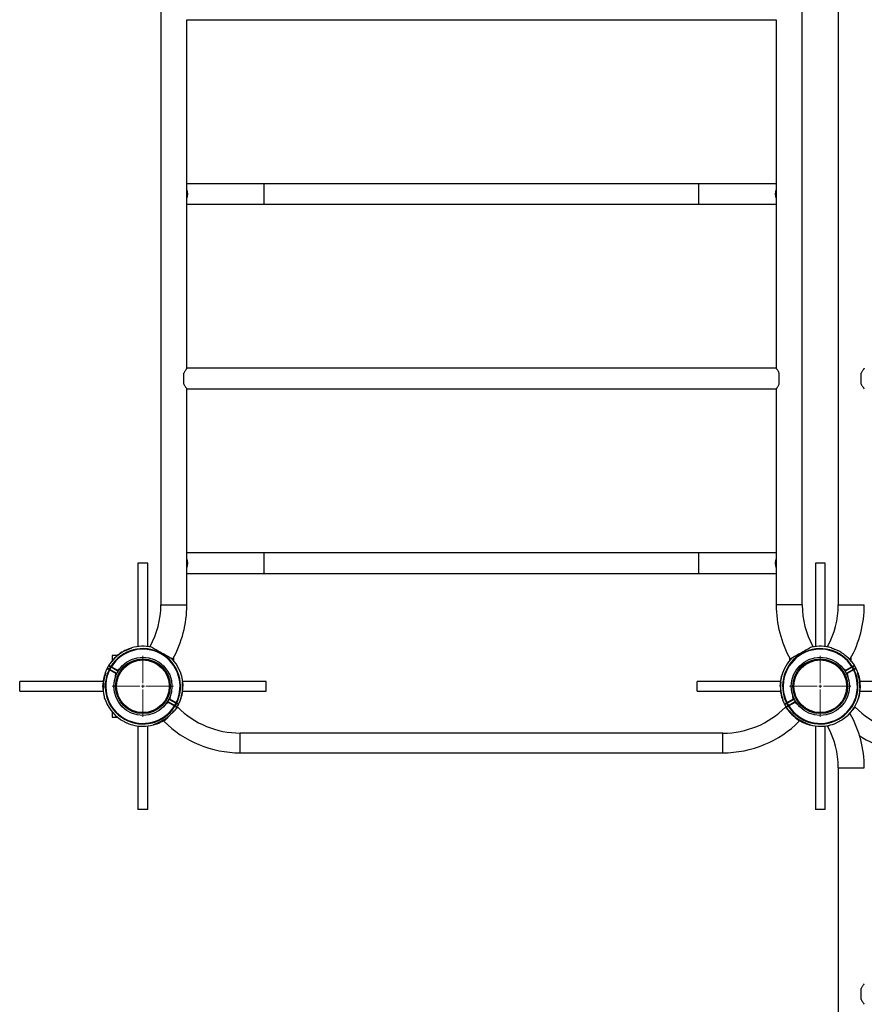
# Model space of a CAD drawing. Units: millimetres. Extents: x -6324 to 7476, y -3343 to 4344.
# Drawn here: x 3776 to 5148, y -17 to 1583 of the extents above; entities that cross this region are included whole.
import ezdxf

# ---------------------------------------------------------------- set-up
doc = ezdxf.new("R2010")
doc.units = ezdxf.units.MM

# ---------------------------------------------------------------- blocks, each defined once
blk = doc.blocks.new('SW_CENTERMARKSYMBOL_10')
at = {"color": 0, "linetype": 'Continuous', "lineweight": 18}
for p, q in [((0, 5), (0, 49.75)), ((-5, 0), (-49.75, 0)), ((0, 0), (-2.5, 0)), ((0, 0), (0, 2.5)), ((0, 0), (0, -2.5)), ((0, 0), (2.5, 0)), ((5, 0), (49.75, 0)), ((0, -5), (0, -49.75))]:
    blk.add_line(p, q, dxfattribs=at)
blk = doc.blocks.new('SW_CENTERMARKSYMBOL_12')
at = {"color": 0, "linetype": 'Continuous', "lineweight": 18}
for p, q in [((0, 5), (0, 49.75)), ((-5, 0), (-49.75, 0)), ((0, 0), (-2.5, 0)), ((0, 0), (0, 2.5)), ((0, 0), (0, -2.5)), ((0, 0), (2.5, 0)), ((5, 0), (49.75, 0)), ((0, -5), (0, -49.75))]:
    blk.add_line(p, q, dxfattribs=at)

msp = doc.modelspace()

# ---------------------------------------------------------------- linework, layer by layer
at = {"color": 7, "linetype": 'Continuous', "lineweight": 25}
for p, q in [((4005.6, 2568), (4005.6, 632.4)), ((5047.2, 632.4), (5047.2, 2568)), ((5105.6, 2568), (5105.6, 632.4)), ((4047.9, 1583.4), (5004.9, 1583.4)), ((4047.9, 1016.9), (4047.9, 1583.4)), ((5004.9, 1583.4), (5004.9, 1016.9)), ((4173.4, 1316.9), (4047.9, 1316.9)), ((4879.3, 1316.9), (4173.4, 1316.9)), ((5004.9, 1316.9), (4879.3, 1316.9)), ((4047.9, 1283.4), (4173.4, 1283.4)), ((4173.4, 1283.4), (4879.3, 1283.4)), ((4879.3, 1283.4), (5004.9, 1283.4)), ((4042.9, 991.2), (4042.9, 1009.2)), ((5004.9, 1016.9), (4047.9, 1016.9)), ((5009.9, 991.2), (5009.9, 1009.2)), ((5142.9, 991.2), (5142.9, 1009.2)), ((4047.9, 983.4), (5004.9, 983.4)), ((4047.9, 632.4), (4047.9, 983.4)), ((5004.9, 983.4), (5004.9, 632.4)), ((4173.4, 716.9), (4047.9, 716.9)), ((4879.3, 716.9), (4173.4, 716.9)), ((5004.9, 716.9), (4879.3, 716.9)), ((3968.4, 700.2), (3968.4, 564.7)), ((3968.7, 700.2), (3968.4, 700.2)), ((3984.4, 700.2), (3968.7, 700.2)), ((3984.4, 564.7), (3984.4, 700.2)), ((5068.4, 700.2), (5068.4, 564.7)), ((5068.7, 700.2), (5068.4, 700.2)), ((5084.4, 700.2), (5068.7, 700.2)), ((5084.4, 564.7), (5084.4, 700.2)), ((4047.9, 683.4), (4173.4, 683.4)), ((4173.4, 683.4), (4879.3, 683.4)), ((4879.3, 683.4), (5004.9, 683.4)), ((3926.4, 550.2), (3926.4, 541.7)), ((3934.8, 550.2), (3926.4, 550.2)), ((4026.4, 541.7), (4026.4, 546.8)), ((5026.4, 546.8), (5026.4, 541.7)), ((5126.4, 541.7), (5126.4, 546.8)), ((3934.8, 525.5), (3924.7, 531.1)), ((3925.2, 532), (3935.3, 526.4)), ((3926.3, 541.7), (3925.4, 540.5)), ((5117.4, 526.4), (5127.6, 532)), ((5128.1, 531.1), (5117.9, 525.5)), ((5128.1, 531.1), (5117.9, 525.5)), ((5127.4, 540.5), (5127.4, 540.5)), ((3932.4, 521.1), (3922.3, 526.7)), ((3922.7, 527.6), (3932.9, 522)), ((3933.4, 521), (3933.2, 519.4)), ((3937.2, 526.6), (3935.9, 525.6)), ((5116.8, 525.6), (5115.5, 526.6)), ((5119.5, 519.4), (5119.4, 521)), ((5119.9, 522), (5130, 527.6)), ((5130.5, 526.7), (5120.3, 521.1)), ((5139, 517.6), (5137.7, 521.8)), ((3911.9, 508.2), (3776.4, 508.2)), ((3776.4, 499.6), (3776.4, 508.2)), ((3776.4, 492.2), (3776.4, 499.6)), ((3929.2, 503.1), (3929.1, 503.1)), ((3929.1, 497.1), (3929.2, 497.1)), ((4023.6, 503.3), (4023.5, 503.3)), ((4023.5, 497.3), (4023.6, 497.3)), ((4176.4, 508.2), (4040.5, 508.2)), ((4176.4, 499.6), (4176.4, 508.2)), ((4176.4, 492.2), (4176.4, 499.6)), ((5011.9, 508.2), (4876.4, 508.2)), ((4876.4, 499.6), (4876.4, 508.2)), ((4876.4, 492.2), (4876.4, 499.6)), ((5011.4, 501.1), (5011.4, 501.5)), ((5029.2, 503.1), (5029.1, 503.1)), ((5029.1, 497.1), (5029.2, 497.1)), ((5123.6, 503.3), (5123.5, 503.3)), ((5123.5, 497.3), (5123.6, 497.3)), ((5276.4, 508.2), (5140.9, 508.2)), ((3776.4, 492.2), (3912.5, 492.2)), ((4019.4, 479.3), (4019.5, 480.9)), ((4040.9, 492.2), (4176.4, 492.2)), ((4876.4, 492.2), (5011.9, 492.2)), ((5014.3, 481), (5015.1, 478.6)), ((5033.2, 480.9), (5033.4, 479.3)), ((5033.2, 480.9), (5033.4, 479.3)), ((5138.6, 481.3), (5139, 482.7)), ((5140.9, 492.2), (5276.4, 492.2)), ((4015.5, 473.8), (4016.8, 474.8)), ((4027.6, 468.4), (4017.4, 474)), ((4017.9, 474.9), (4028.1, 469.2)), ((4030, 472.7), (4019.9, 478.4)), ((4020.3, 479.2), (4030.5, 473.6)), ((5022.3, 473.6), (5032.4, 479.2)), ((5032.9, 478.4), (5022.7, 472.7)), ((5032.9, 478.4), (5022.7, 472.7)), ((5024.7, 469.2), (5034.8, 474.9)), ((5035.3, 474), (5025.2, 468.4)), ((5035.9, 474.8), (5037.2, 473.8)), ((5035.9, 474.8), (5037.2, 473.8)), ((3926.4, 458.6), (3926.4, 450.2)), ((3926.4, 450.2), (3934.8, 450.2)), ((3968.4, 435.7), (3968.4, 300.2)), ((3984.4, 300.2), (3984.4, 435.7)), ((5058, 437.8), (5059.4, 437.4)), ((5068.4, 435.7), (5068.4, 300.2)), ((5084.4, 300.2), (5084.4, 435.7)), ((4918.4, 424.1), (4134.4, 424.1)), ((4134.4, 392.1), (4918.4, 392.1)), ((5105.6, 367.9), (5105.6, -1567.6)), ((3968.7, 300.2), (3968.4, 300.2)), ((3984.4, 300.2), (3968.7, 300.2)), ((5068.7, 300.2), (5068.4, 300.2)), ((5084.4, 300.2), (5068.7, 300.2)), ((5142.9, -8.8), (5142.9, 9.1))]:
    msp.add_line(p, q, dxfattribs=at)
at = {"color": 8, "linetype": 'Continuous', "lineweight": 25}
for p, q in [((4173.4, 1283.4), (4173.4, 1316.9)), ((4879.3, 1283.4), (4879.3, 1316.9)), ((4173.4, 683.4), (4173.4, 716.9)), ((4879.3, 683.4), (4879.3, 716.9)), ((4005.6, 632.4), (4047.9, 632.4)), ((5047.2, 632.4), (5004.9, 632.4)), ((5105.6, 632.4), (5147.9, 632.4)), ((3935.3, 526.4), (3939.4, 529.6)), ((5113.3, 529.6), (5117.4, 526.4)), ((5131.7, 534.3), (5131.7, 534.3)), ((5134.6, 529), (5134.6, 529)), ((3931.8, 515.9), (3932.4, 521.1)), ((5120.3, 521.1), (5120.9, 515.9)), ((4020.9, 484.4), (4020.3, 479.2)), ((5032.4, 479.2), (5031.8, 484.4)), ((4017.4, 474), (4013.3, 470.7)), ((5033.4, 479.3), (5033.4, 479.3)), ((5039.4, 470.7), (5035.3, 474)), ((5035.9, 474.8), (5035.9, 474.8)), ((4134.4, 392.1), (4134.4, 424.1)), ((4918.4, 392.1), (4918.4, 424.1)), ((5105.6, 367.9), (5147.9, 367.9))]:
    msp.add_line(p, q, dxfattribs=at)
at = {"color": 7, "linetype": 'Continuous', "lineweight": 25, "flags": 128}
for points in [[(3988.2, 565.1), (3988.3, 565), (3988.8, 564.7), (3989.6, 564.3), (3990.7, 563.7), (3992, 563), (3993.6, 562.1), (3995.4, 561.1), (3997.4, 560), (3999.6, 558.8), (4001.9, 557.5), (4004.3, 556.2), (4006.7, 554.8), (4009.1, 553.5), (4011.5, 552.2), (4013.7, 550.9), (4015.9, 549.7), (4017.9, 548.6), (4019.8, 547.6), (4021.3, 546.7), (4022.7, 546), (4023.8, 545.4), (4024.5, 544.9), (4025, 544.7), (4025.2, 544.6), (4025.2, 544.6)], [(5064.6, 565.1), (5064.4, 565), (5063.9, 564.7), (5063.2, 564.3), (5062.1, 563.7), (5060.7, 563), (5059.1, 562.1), (5057.3, 561.1), (5055.3, 560), (5053.1, 558.8), (5050.9, 557.5), (5048.5, 556.2), (5046.1, 554.8), (5043.7, 553.5), (5041.3, 552.2), (5039, 550.9), (5036.8, 549.7), (5034.8, 548.6), (5033, 547.6), (5031.4, 546.7), (5030, 546), (5029, 545.4), (5028.2, 544.9), (5027.7, 544.7), (5027.6, 544.6)], [(5088.2, 565.1), (5088.3, 565), (5088.8, 564.7), (5089.6, 564.3), (5090.7, 563.7), (5091.1, 563.5)], [(3934.9, 550.2), (3934.8, 550.2), (3934.6, 549.9), (3934, 549.4), (3933.3, 548.7), (3932.4, 547.8), (3931.4, 546.7), (3930.3, 545.7), (3929.3, 544.6), (3928.3, 543.7), (3927.5, 542.8), (3926.9, 542.2), (3926.5, 541.8), (3926.3, 541.7)], [(5121.1, 546.8), (5121.3, 546.7), (5122.7, 546), (5123.8, 545.4), (5124.5, 544.9), (5125, 544.7), (5125.2, 544.6)], [(5127.2, 540.7), (5125, 543.3), (5122.3, 546.2)], [(3919.5, 529.4), (3919.5, 529.4), (3919.9, 529.2), (3920.5, 528.9), (3921.5, 528.3), (3922.7, 527.6)], [(3924.7, 531.1), (3923.4, 531.8), (3922.4, 532.4), (3921.8, 532.7), (3921.5, 532.9), (3921.4, 532.9)], [(3925.2, 532), (3925, 532.1), (3924.9, 532.1), (3924.8, 532.2), (3924.7, 532.3), (3924.6, 532.4), (3924.5, 532.4), (3924.4, 532.5), (3924.4, 532.5)], [(3925.2, 532), (3925.1, 531.8), (3925, 531.7), (3924.9, 531.5), (3924.8, 531.4), (3924.8, 531.3), (3924.7, 531.2), (3924.7, 531.1), (3924.7, 531.1)], [(5127.1, 540.3), (5127.2, 540.4), (5127.3, 540.4), (5127.4, 540.4), (5127.4, 540.5)], [(5127.6, 532), (5127.7, 532.1), (5127.8, 532.1), (5128, 532.2), (5128.1, 532.3), (5128.2, 532.4), (5128.2, 532.4), (5128.3, 532.5), (5128.4, 532.5)], [(5128.1, 531.1), (5128, 531.1), (5128, 531.2), (5128, 531.3), (5127.9, 531.4), (5127.8, 531.5), (5127.8, 531.7), (5127.7, 531.8), (5127.6, 532)], [(5131.3, 532.9), (5131.3, 532.9), (5130.9, 532.7), (5130.3, 532.4), (5129.3, 531.8), (5128.1, 531.1)], [(5131.3, 532.9), (5131.3, 532.9), (5130.9, 532.7), (5130.3, 532.4), (5129.3, 531.8), (5128.1, 531.1)], [(5130, 527.6), (5131.3, 528.3), (5132.2, 528.9), (5132.9, 529.2), (5133.2, 529.4), (5133.3, 529.4)], [(5130, 527.6), (5131.3, 528.3), (5132.2, 528.9), (5132.9, 529.2), (5133.2, 529.4), (5133.3, 529.4)], [(5134.5, 529.3), (5133.5, 531.3), (5131.9, 534)], [(3915.2, 522.1), (3915.2, 522.1), (3915.3, 522), (3915.6, 521.9), (3915.9, 521.7)], [(3921.4, 527.2), (3921.5, 527.1), (3921.5, 527.1), (3921.6, 527), (3921.7, 527), (3921.9, 526.9), (3922, 526.9), (3922.1, 526.8), (3922.3, 526.7)], [(3922.3, 526.7), (3922.4, 526.9), (3922.4, 527.1), (3922.5, 527.2), (3922.6, 527.4), (3922.7, 527.5), (3922.7, 527.5), (3922.7, 527.6), (3922.7, 527.6)], [(3932.4, 521.1), (3932.5, 521.3), (3932.6, 521.5), (3932.7, 521.6), (3932.7, 521.7), (3932.8, 521.9), (3932.8, 521.9), (3932.9, 522), (3932.9, 522)], [(3935.3, 526.4), (3935.2, 526.2), (3935.1, 526), (3935, 525.9), (3935, 525.8), (3934.9, 525.6), (3934.9, 525.6), (3934.8, 525.5), (3934.8, 525.5)], [(3935.9, 525.6), (3935.9, 525.6), (3935.9, 525.6), (3935.8, 525.7), (3935.7, 525.8), (3935.6, 525.9), (3935.5, 526.1), (3935.4, 526.2), (3935.3, 526.4)], [(5117.4, 526.4), (5117.3, 526.2), (5117.2, 526.1), (5117.1, 525.9), (5117, 525.8), (5116.9, 525.7), (5116.9, 525.6), (5116.8, 525.6), (5116.8, 525.6)], [(5117.9, 525.5), (5117.9, 525.5), (5117.9, 525.6), (5117.8, 525.6), (5117.8, 525.8), (5117.7, 525.9), (5117.6, 526), (5117.5, 526.2), (5117.4, 526.4)], [(5119.4, 521), (5119.4, 521), (5119.4, 521), (5119.5, 521), (5119.6, 521), (5119.8, 521.1), (5120, 521.1), (5120.2, 521.1), (5120.3, 521.1)], [(5130, 527.6), (5130, 527.6), (5130, 527.5), (5130.1, 527.5), (5130.1, 527.4), (5130.2, 527.2), (5130.3, 527.1), (5130.4, 526.9), (5130.5, 526.7)], [(5131.3, 527.2), (5131.3, 527.1), (5131.2, 527.1), (5131.1, 527), (5131, 527), (5130.9, 526.9), (5130.8, 526.9), (5130.6, 526.8), (5130.5, 526.7)], [(5137.6, 522.1), (5137.5, 522.1), (5137.4, 522), (5137.2, 521.9), (5136.9, 521.7)], [(4016.8, 474.8), (4016.8, 474.7), (4016.9, 474.7), (4016.9, 474.6), (4017, 474.5), (4017.1, 474.4), (4017.2, 474.3), (4017.3, 474.1), (4017.4, 474)], [(4017.9, 474.9), (4017.9, 474.8), (4017.9, 474.8), (4017.8, 474.7), (4017.8, 474.6), (4017.7, 474.5), (4017.6, 474.3), (4017.5, 474.2), (4017.4, 474)], [(4020.3, 479.2), (4020.2, 479.2), (4020, 479.3), (4019.8, 479.3), (4019.6, 479.3), (4019.5, 479.3), (4019.4, 479.3), (4019.4, 479.3), (4019.4, 479.3)], [(4028.1, 469.2), (4028, 469.2), (4028, 469.2), (4028, 469.1), (4027.9, 469), (4027.8, 468.8), (4027.8, 468.7), (4027.7, 468.5), (4027.6, 468.4)], [(4028.4, 467.9), (4028.3, 467.9), (4028.2, 467.9), (4028.2, 468), (4028.1, 468.1), (4028, 468.1), (4027.8, 468.2), (4027.7, 468.3), (4027.6, 468.4)], [(4028.1, 469.2), (4029.3, 468.5), (4030.3, 468), (4030.9, 467.6), (4031.3, 467.5), (4031.3, 467.4)], [(4029, 462), (4030.1, 463.1), (4031.1, 464.1), (4032, 465), (4032.6, 465.6), (4033, 466), (4033.1, 466.1)], [(4030, 472.7), (4030, 472.8), (4030, 472.8), (4030.1, 472.9), (4030.1, 473), (4030.2, 473.1), (4030.3, 473.3), (4030.4, 473.4), (4030.5, 473.6)], [(4033.3, 470.9), (4033.2, 471), (4032.9, 471.1), (4032.2, 471.5), (4031.3, 472), (4030, 472.7)], [(4030.5, 473.6), (4030.6, 473.5), (4030.8, 473.5), (4030.9, 473.4), (4031, 473.4), (4031.1, 473.3), (4031.2, 473.3), (4031.3, 473.2), (4031.3, 473.2)], [(4031.7, 466), (4032.8, 467.9), (4034.6, 471.4)], [(5015.5, 478.4), (5015.4, 478.4), (5015.3, 478.3), (5015.2, 478.3), (5015.2, 478.3)], [(5018.3, 471), (5020.1, 467.7), (5020.9, 466.3)], [(5022.7, 472.7), (5021.5, 472), (5020.5, 471.5), (5019.9, 471.1), (5019.5, 471), (5019.5, 470.9)], [(5022.7, 472.7), (5021.5, 472), (5020.5, 471.5), (5019.9, 471.1), (5019.5, 471), (5019.5, 470.9)], [(5023.8, 462), (5022.7, 463.1), (5021.6, 464.1), (5020.8, 465), (5020.2, 465.6), (5019.8, 466), (5019.7, 466.1)], [(5022.3, 473.6), (5022.1, 473.5), (5022, 473.5), (5021.9, 473.4), (5021.7, 473.4), (5021.6, 473.3), (5021.5, 473.3), (5021.5, 473.2), (5021.4, 473.2)], [(5021.4, 467.4), (5021.5, 467.5), (5021.8, 467.6), (5022.4, 468), (5023.4, 468.5), (5024.7, 469.2)], [(5021.4, 467.4), (5021.5, 467.5), (5021.8, 467.6), (5022.4, 468), (5023.4, 468.5), (5024.7, 469.2)], [(5022.3, 473.6), (5022.4, 473.4), (5022.4, 473.3), (5022.5, 473.1), (5022.6, 473), (5022.7, 472.9), (5022.7, 472.8), (5022.7, 472.8), (5022.7, 472.7)], [(5024.4, 467.9), (5024.4, 467.9), (5024.5, 467.9), (5024.6, 468), (5024.7, 468.1), (5024.8, 468.1), (5024.9, 468.2), (5025, 468.3), (5025.2, 468.4)], [(5025.2, 468.4), (5025.1, 468.5), (5025, 468.7), (5024.9, 468.8), (5024.8, 469), (5024.8, 469.1), (5024.7, 469.2), (5024.7, 469.2), (5024.7, 469.2)], [(5033.4, 479.3), (5033.4, 479.3), (5033.3, 479.3), (5033.2, 479.3), (5033.1, 479.3), (5032.9, 479.3), (5032.8, 479.3), (5032.6, 479.2), (5032.4, 479.2)], [(5032.4, 479.2), (5032.5, 479.1), (5032.6, 478.9), (5032.7, 478.7), (5032.7, 478.6), (5032.8, 478.5), (5032.8, 478.4), (5032.9, 478.4), (5032.9, 478.4)], [(5035.3, 474), (5035.2, 474.2), (5035.1, 474.3), (5035, 474.5), (5035, 474.6), (5034.9, 474.7), (5034.9, 474.8), (5034.8, 474.8), (5034.8, 474.9)], [(5035.3, 474), (5035.4, 474.1), (5035.5, 474.3), (5035.6, 474.4), (5035.7, 474.5), (5035.8, 474.6), (5035.9, 474.7), (5035.9, 474.7), (5035.9, 474.8)], [(5129, 462), (5130.1, 463.1), (5131.1, 464.1), (5132, 465), (5132.6, 465.6), (5133, 466), (5133.1, 466.1)], [(4010.4, 443.5), (4010.6, 443.6), (4011, 444), (4011.6, 444.6), (4012.4, 445.4), (4013.5, 446.5), (4014.7, 447.7), (4016.1, 449.1), (4017.6, 450.6), (4019.2, 452.3), (4020.4, 453.4)], [(4023.2, 456.2), (4024.3, 457.3), (4025.9, 458.9), (4027.1, 460.1)], [(5025.4, 459.9), (5025.4, 459.9), (5025.5, 460), (5025.7, 460.1), (5026, 460.3)], [(5122.3, 454.2), (5122.7, 454.4), (5123.8, 455), (5124.5, 455.4), (5125, 455.7), (5125.2, 455.8)], [(3939.7, 446.5), (3939.8, 446.5), (3940.1, 446.3), (3940.7, 445.9), (3941.6, 445.4), (3942.8, 444.8), (3944, 444.1), (3945.3, 443.4), (3946.6, 442.7), (3947.8, 442), (3948.8, 441.4), (3949.6, 441), (3950.1, 440.7), (3950.3, 440.7), (3950.3, 440.7)], [(5042.3, 443.5), (5042.2, 443.6), (5041.8, 444), (5041.2, 444.6), (5040.3, 445.4), (5039.3, 446.5), (5038.2, 447.6)], [(5039.7, 446.5), (5039.8, 446.5), (5040.1, 446.3), (5040.7, 445.9), (5041.6, 445.4), (5042.8, 444.8), (5044, 444.1), (5045.3, 443.4), (5046.6, 442.7), (5047.8, 442), (5048.8, 441.4), (5049.6, 441), (5050.1, 440.7), (5050.3, 440.7), (5050.3, 440.7)], [(5050.3, 440.7), (5053.4, 439.4), (5055.2, 438.7)], [(5088.2, 435.3), (5088.3, 435.3), (5088.8, 435.6), (5089.6, 436), (5090.7, 436.6), (5091.1, 436.9)], [(5102.5, 440.7), (5102.5, 440.7), (5102.9, 440.9), (5103.5, 441.2), (5104.4, 441.7), (5105.5, 442.3), (5106.8, 443), (5108.1, 443.8), (5109.4, 444.5), (5110.6, 445.1), (5111.6, 445.7), (5112.4, 446.1), (5112.8, 446.4), (5113, 446.5)]]:
    msp.add_lwpolyline(points, dxfattribs=at)
at = {"color": 8, "linetype": 'Continuous', "lineweight": 25, "flags": 128}
for points in [[(3921.4, 527.2), (3920.1, 527.9), (3919.1, 528.4), (3918.5, 528.8), (3918.1, 529), (3918.1, 529)], [(3921.1, 534.3), (3921.1, 534.3), (3921.4, 534.1), (3922.1, 533.7), (3923.1, 533.2), (3924.4, 532.5)], [(3921.9, 528.1), (3922.1, 528.5), (3923.8, 531.6)], [(3924.6, 531.1), (3923.8, 529.7), (3922.7, 527.6)], [(5130, 527.6), (5129.8, 528), (5128.1, 531.1)], [(5128.4, 532.5), (5129.7, 533.2), (5130.7, 533.7), (5131.3, 534.1), (5131.6, 534.3), (5131.7, 534.3)], [(5128.9, 531.6), (5129.1, 531.2), (5130.9, 528.1)], [(5134.6, 529), (5134.6, 529), (5134.3, 528.8), (5133.6, 528.4), (5132.6, 527.9), (5131.3, 527.2)], [(4028.1, 469.2), (4028.9, 470.6), (4030, 472.7)], [(4031.7, 466), (4031.6, 466.1), (4031.3, 466.2), (4030.7, 466.6), (4029.7, 467.1), (4028.4, 467.9)], [(4030.9, 472.3), (4030.6, 471.8), (4028.9, 468.8)], [(4031.3, 473.2), (4032.6, 472.5), (4033.6, 471.9), (4034.3, 471.6), (4034.6, 471.4), (4034.6, 471.4)], [(5018.1, 471.4), (5018.1, 471.4), (5018.5, 471.6), (5019.1, 471.9), (5020.1, 472.5), (5021.4, 473.2)], [(5024.4, 467.9), (5023.1, 467.1), (5022.1, 466.6), (5021.4, 466.2), (5021.1, 466.1), (5021.1, 466)], [(5023.8, 468.8), (5023.6, 469.1), (5021.9, 472.3)], [(5022.7, 472.7), (5022.9, 472.4), (5024.6, 469.2)]]:
    msp.add_lwpolyline(points, dxfattribs=at)
at = {"color": 7, "linetype": 'Continuous', "lineweight": 25}
for centre, radius in [((3976.4, 500.2), 47.2), ((3976.4, 500.2), 44.4), ((5076.4, 500.2), 47.2), ((5076.4, 500.2), 44.4), ((3976.4, 500.2), 42.8), ((5076.4, 500.2), 42.8)]:
    msp.add_circle(centre, radius, dxfattribs=at)
for centre, radius, start, end in [((4030.3, 1300.2), 19, 337.1054, 22.8946), ((5022.4, 1300.2), 19, 157.1054, 202.8946), ((4030.3, 700.2), 19, 337.1051, 22.8949), ((5022.4, 700.2), 19, 157.1044, 202.8956), ((3866.7, 632.4), 138.9, 331, 0), ((3866.7, 632.4), 181.1, 331, 0), ((5186, 632.4), 181.2, 180, 209), ((5186, 632.4), 138.9, 180, 209), ((4966.7, 632.4), 138.9, 331, 360), ((4966.7, 632.4), 181.2, 331, 360), ((3976.4, 500.2), 61.2, 333.8526, 148.1474), ((3976.4, 500.2), 60.3, 333.8526, 148.1474), ((3976.4, 500.2), 65, 108.7765, 129.6854), ((3976.4, 500.2), 65, 77.3981, 106.4132), ((5076.4, 500.2), 61.2, 31.8526, 206.1474), ((5076.4, 500.2), 60.3, 31.8526, 206.1474), ((5076.4, 500.2), 65, 73.5855, 102.6018), ((3976.4, 500.2), 64.6, 116.0665, 141.6528), ((3976.4, 500.2), 65, 15.5862, 45.0576), ((5076.4, 500.2), 65, 134.9424, 164.4128), ((5076.4, 500.2), 64.6, 38.3472, 63.9335), ((3976.4, 500.2), 65, 153.6867, 160.2962), ((3976.4, 500.2), 65, 148.3133, 153.6867), ((3919, 528.5), 1, 61, 153.6867), ((3921.9, 533.8), 1, 148.3133, 241), ((3976.4, 500.2), 65, 141.7038, 148.3133), ((3925.2, 531.9), 0.976, 146.773, 239.1152), ((4035.7, 739), 227.1, 240.9284, 241.0183), ((5076.4, 500.2), 65, 31.6867, 38.2962), ((5127.6, 531.9), 0.976, 300.8772, 33.2252), ((5130.8, 533.8), 1, 299, 31.6867), ((5130.8, 533.8), 1, 299, 31.6867), ((5133.7, 528.5), 1, 26.3133, 119), ((5133.7, 528.5), 1, 26.3133, 119), ((5076.4, 500.2), 65, 19.7038, 26.3133), ((3976.4, 500.2), 65, 160.2962, 178.8425), ((3976.4, 500.2), 64.2, 160.4092, 182.0909), ((3976.4, 500.2), 61.2, 153.8526, 328.1474), ((3976.4, 500.2), 60.3, 153.8526, 328.1474), ((3922.3, 526.7), 0.975, 62.8887, 155.2365), ((3933.2, 524.3), 3.31, 255.0729, 272.4444), ((3932.4, 521.1), 1, 353.7506, 61), ((3935.3, 526.4), 1, 241, 308.2494), ((5076.4, 500.2), 65, 164.7204, 178.8425), ((5076.4, 500.2), 61.2, 211.8526, 26.1474), ((5076.4, 500.2), 60.3, 211.8526, 26.1474), ((5117.4, 526.4), 1, 231.7506, 299), ((5120.3, 521.1), 1, 119, 186.2494), ((4990, 449.4), 148.8, 28.817, 29.202), ((5130.4, 526.7), 0.975, 24.7597, 117.1366), ((5076.4, 500.2), 64.2, 357.9091, 19.5908), ((5076.4, 500.2), 64.6, 354.0665, 19.6528), ((5076.4, 500.2), 65, 1.159, 15.2776), ((3976.4, 500.2), 64.6, 340.3472, 5.9335), ((3976.4, 500.2), 65, 340.2962, 0.4155), ((5076.4, 500.2), 65, 179.5855, 196.6937), ((5076.4, 500.2), 64.6, 174.0665, 199.6528), ((5076.4, 500.2), 65, 345.036, 0.4155), ((3976.4, 500.2), 65, 197.1564, 235.6854), ((5076.4, 500.2), 65, 304.3146, 342.8437), ((4017.4, 474), 1, 61, 128.2494), ((4020.3, 479.2), 1, 173.7506, 241), ((3673.3, 671), 396.5, 330.9302, 331.0747), ((3976.4, 500.2), 65, 321.7038, 328.3133), ((4027.6, 468.4), 0.975, 326.7683, 59.1147), ((4030.4, 473.6), 0.975, 242.882, 335.2464), ((4030.8, 466.6), 1, 328.3133, 61), ((4134.4, 567.4), 143.2, 225, 270), ((4033.7, 471.8), 1, 241, 333.6867), ((3976.4, 500.2), 65, 333.6867, 340.2962), ((3975.1, 366), 128.5, 60.9032, 61.0621), ((4918.4, 567.4), 143.3, 270, 315), ((5076.4, 500.2), 65, 199.7038, 206.3133), ((5019, 471.8), 1, 206.3133, 299), ((5021.9, 466.6), 1, 119, 211.6867), ((5076.4, 500.2), 65, 211.6867, 218.2962), ((5022.3, 473.6), 0.975, 204.7536, 297.118), ((5025.2, 468.4), 0.975, 120.8613, 213.2557), ((5032.4, 479.2), 1, 299, 6.2494), ((5032.4, 479.2), 1, 344.0369, 6.2494), ((5035.3, 474), 1, 51.7506, 119), ((5035.3, 474), 1, 51.7506, 119), ((5234.4, 567.4), 143.2, 225, 270), ((3976.4, 500.2), 64.2, 299.9091, 321.5908), ((4246.1, 855.4), 451.9, 240.9617, 241.0611), ((5076.4, 500.2), 65, 218.606, 235.6854), ((5076.4, 500.2), 64.6, 218.3472, 243.9335), ((5076.4, 500.2), 64.2, 218.4092, 240.0909), ((4966.7, 367.9), 181.1, 360, 29), ((3976.4, 500.2), 65, 246.3146, 270), ((3976.4, 500.2), 65, 270, 284.8439), ((3976.4, 500.2), 65, 285.5925, 305.9775), ((4134.4, 567.4), 175.3, 225, 270), ((4918.4, 567.4), 175.3, 270, 315), ((5076.4, 500.2), 65, 235.6856, 246.3144), ((5076.4, 500.2), 65, 255.1574, 270), ((5076.4, 500.2), 65, 270, 293.6854), ((4966.7, 367.9), 138.9, 360, 29), ((5234.4, 567.4), 175.3, 237.5746, 270)]:
    msp.add_arc(centre, radius, start, end, dxfattribs=at)
for points, knots in [([(4047.9, 1016.9), (4047.8, 1016.9), (4047.8, 1016.8), (4047.4, 1016.3), (4046.8, 1015.4), (4046, 1014.3), (4045, 1012.8), (4043.9, 1011.1), (4043.2, 1009.8), (4042.9, 1009.2)], [0, 0, 0, 0, 0.136732, 0.277987, 0.414626, 0.554634, 0.704279, 0.856967, 1, 1, 1, 1]), ([(5009.9, 1009.2), (5009.4, 1010), (5008.6, 1011.6), (5007.3, 1013.5), (5006.3, 1015), (5005.5, 1016.1), (5005, 1016.7), (5004.8, 1017), (5004.9, 1016.9), (5004.9, 1016.9)], [0, 0, 0, 0, 0.180788, 0.36646, 0.519795, 0.677218, 0.830767, 0.990432, 1, 1, 1, 1]), ([(5147.9, 1016.9), (5147.8, 1016.9), (5147.8, 1016.8), (5147.4, 1016.3), (5146.8, 1015.4), (5146, 1014.3), (5145, 1012.8), (5143.9, 1011.1), (5143.2, 1009.8), (5142.9, 1009.2)], [0, 0, 0, 0, 0.136744, 0.277997, 0.414623, 0.554628, 0.704274, 0.856968, 1, 1, 1, 1]), ([(4042.9, 991.2), (4043.2, 990.5), (4044, 989.1), (4045.2, 987.2), (4046.3, 985.6), (4047.1, 984.5), (4047.6, 983.8), (4047.9, 983.4), (4047.8, 983.5), (4047.8, 983.5)], [0, 0, 0, 0, 0.153023, 0.329834, 0.511667, 0.652217, 0.796547, 0.937262, 1, 1, 1, 1]), ([(5004.9, 983.4), (5004.9, 983.5), (5004.9, 983.5), (5005.3, 984), (5005.8, 984.7), (5006.6, 985.8), (5007.5, 987.1), (5008.6, 988.9), (5009.4, 990.4), (5009.9, 991.2)], [0, 0, 0, 0, 0.121746, 0.25708, 0.38614, 0.518149, 0.665014, 0.814896, 1, 1, 1, 1]), ([(5142.9, 991.2), (5143.2, 990.5), (5144, 989.1), (5145.2, 987.2), (5146.3, 985.6), (5147.1, 984.5), (5147.6, 983.8), (5147.9, 983.4), (5147.8, 983.5), (5147.8, 983.5)], [0, 0, 0, 0, 0.153029, 0.329843, 0.511658, 0.652206, 0.796551, 0.93725, 1, 1, 1, 1]), ([(3948, 558.2), (3948.9, 558.7), (3950.7, 559.6), (3953.4, 560.7), (3955.7, 561.6), (3957.2, 562.2), (3958, 562.5), (3958, 562.5), (3958, 562.5)], [0, 0, 0, 0, 0.215339, 0.437877, 0.629346, 0.791052, 0.910284, 1, 1, 1, 1]), ([(5094.7, 562.5), (5094.7, 562.5), (5094.6, 562.6), (5095, 562.4), (5095.9, 562.1), (5097.4, 561.5), (5099.2, 560.8), (5101.6, 559.8), (5103.5, 558.9), (5104.8, 558.2)], [0, 0, 0, 0, 0.0301896, 0.1365171, 0.2471204, 0.4248297, 0.5586065, 0.6960119, 1, 1, 1, 1]), ([(4039, 517.6), (4039, 517.7), (4039, 517.7), (4039, 517.3), (4039.2, 516.4), (4039.5, 514.8), (4039.9, 512.9), (4040.3, 510.4), (4040.5, 508.3), (4040.7, 506.9)], [0, 0, 0, 0, 0.0301727, 0.1365012, 0.247111, 0.4248079, 0.5586076, 0.6960088, 1, 1, 1, 1]), ([(5012.1, 506.9), (5012.2, 507.9), (5012.4, 509.9), (5012.9, 512.8), (5013.3, 515.2), (5013.6, 516.8), (5013.8, 517.6), (5013.8, 517.6), (5013.8, 517.6)], [0, 0, 0, 0, 0.2153379, 0.437858, 0.6293171, 0.7910261, 0.910253, 1, 1, 1, 1]), ([(5139, 517.6), (5139, 517.7), (5139, 517.7), (5139, 517.3), (5139.2, 516.4), (5139.5, 514.8), (5139.9, 512.9), (5140.3, 510.4), (5140.5, 508.3), (5140.7, 506.9)], [0, 0, 0, 0, 0.03019, 0.136518, 0.24712, 0.424819, 0.558602, 0.696006, 1, 1, 1, 1]), ([(3912.7, 491.3), (3912.6, 491.9), (3912.3, 493.2), (3912.1, 495.1), (3911.8, 497), (3911.7, 498.5), (3911.5, 500), (3911.4, 501.2), (3911.4, 501.4), (3911.4, 501.5)], [0, 0, 0, 0, 0.1237187, 0.2716288, 0.4219355, 0.54127, 0.6634875, 0.8371739, 1, 1, 1, 1]), ([(3914.3, 481), (3914.3, 481), (3914.3, 480.8), (3914.2, 481.4), (3914, 482.6), (3913.6, 484.7), (3913.2, 487.2), (3912.8, 490.1), (3912.4, 493.7), (3912.3, 496.4), (3912.2, 497.8)], [0, 0, 0, 0, 0.008373, 0.112309, 0.216236, 0.376447, 0.496293, 0.619365, 0.807358, 1, 1, 1, 1]), ([(4040.4, 509.2), (4040.4, 508.9), (4040.6, 507.7), (4040.9, 505.6), (4041.2, 503.1), (4041.3, 501.5), (4041.4, 500.7), (4041.4, 500.7), (4041.4, 500.6)], [0, 0, 0, 0, 0.059749, 0.326417, 0.555869, 0.749642, 0.892533, 1, 1, 1, 1]), ([(5011.4, 500.6), (5011.4, 500.6), (5011.4, 500.5), (5011.4, 501), (5011.5, 501.9), (5011.6, 503.5), (5011.8, 505.4), (5012, 506.6), (5012.1, 507.3), (5012.1, 507.3)], [0, 0, 0, 0, 0.043016, 0.1947747, 0.3526414, 0.6062768, 0.7972084, 0.9933362, 1, 1, 1, 1]), ([(5140.6, 497.8), (5140.5, 496.4), (5140.3, 493.6), (5140, 490), (5139.6, 487.3), (5139.3, 485.5), (5139, 483.9), (5138.8, 482.5), (5138.5, 481.2), (5138.5, 481.1), (5138.5, 481)], [0, 0, 0, 0, 0.195805, 0.396123, 0.498073, 0.601678, 0.68394, 0.768179, 0.887905, 1, 1, 1, 1]), ([(5141.4, 501.5), (5141.4, 501.5), (5141.4, 501.6), (5141.3, 501.1), (5141.2, 499.9), (5141.1, 498.4), (5141, 497.4), (5141, 497.4)], [0, 0, 0, 0, 0.02189, 0.295502, 0.569081, 0.990839, 1, 1, 1, 1]), ([(5141.3, 501.5), (5141.3, 501.2), (5141.4, 500.7), (5141.4, 500.7), (5141.4, 500.6)], [0, 0, 0, 0, 0.5685753, 1, 1, 1, 1]), ([(5014.3, 481), (5014.3, 481), (5014.3, 480.8), (5014.2, 481.4), (5014, 482.6), (5013.6, 484.4), (5013.4, 485.8), (5013.3, 486.2)], [0, 0, 0, 0, 0.018899, 0.253191, 0.48747, 0.848645, 1, 1, 1, 1]), ([(5140.7, 493.5), (5140.6, 492.5), (5140.3, 490.4), (5139.9, 487.6), (5139.5, 485.2), (5139.2, 483.6), (5139, 482.8), (5139, 482.7), (5139, 482.7)], [0, 0, 0, 0, 0.215335, 0.437882, 0.629351, 0.791058, 0.9103, 1, 1, 1, 1]), ([(4008.4, 444.5), (4007.2, 443.8), (4004.7, 442.4), (4001.5, 440.9), (3999, 439.7), (3997.3, 439), (3995.8, 438.4), (3994.4, 437.9), (3993.2, 437.4), (3993.1, 437.4), (3993, 437.3)], [0, 0, 0, 0, 0.195811, 0.396116, 0.498066, 0.601669, 0.683929, 0.768165, 0.887885, 1, 1, 1, 1]), ([(5059.7, 437.3), (5059.7, 437.3), (5059.9, 437.3), (5059.4, 437.5), (5058.2, 437.9), (5056.2, 438.7), (5053.9, 439.7), (5051.2, 440.9), (5048, 442.5), (5045.6, 443.8), (5044.3, 444.5)], [0, 0, 0, 0, 0.0083057, 0.1122484, 0.2161777, 0.3764095, 0.4962584, 0.6193384, 0.8073452, 1, 1, 1, 1]), ([(5058, 437.8), (5058, 437.8), (5058.1, 437.8), (5057.7, 437.9), (5056.8, 438.3), (5055.3, 438.9), (5053.5, 439.6), (5051.2, 440.6), (5049.3, 441.5), (5048, 442.1)], [0, 0, 0, 0, 0.030123, 0.136458, 0.247057, 0.424777, 0.558568, 0.695978, 1, 1, 1, 1]), ([(5147.9, 16.9), (5147.8, 16.9), (5147.8, 16.8), (5147.4, 16.3), (5146.8, 15.4), (5146, 14.3), (5145, 12.8), (5143.9, 11.1), (5143.2, 9.8), (5142.9, 9.1)], [0, 0, 0, 0, 0.136743, 0.277995, 0.414623, 0.554622, 0.704274, 0.856969, 1, 1, 1, 1]), ([(5142.9, -8.8), (5143.2, -9.5), (5144, -11), (5145.2, -12.9), (5146.3, -14.4), (5147.1, -15.6), (5147.6, -16.2), (5147.9, -16.6), (5147.8, -16.6), (5147.8, -16.5)], [0, 0, 0, 0, 0.153023, 0.329844, 0.511669, 0.652216, 0.796563, 0.937262, 1, 1, 1, 1])]:
    msp.add_open_spline(points, degree=3, knots=knots, dxfattribs=at)

# ---------------------------------------------------------------- block references
at = {"color": 7, "linetype": 'Continuous', "lineweight": 18}
for name, p in [('SW_CENTERMARKSYMBOL_12', (3976.4, 500.2)), ('SW_CENTERMARKSYMBOL_10', (5076.4, 500.2))]:
    msp.add_blockref(name, p, dxfattribs=at)

doc.saveas('drawing.dxf')
